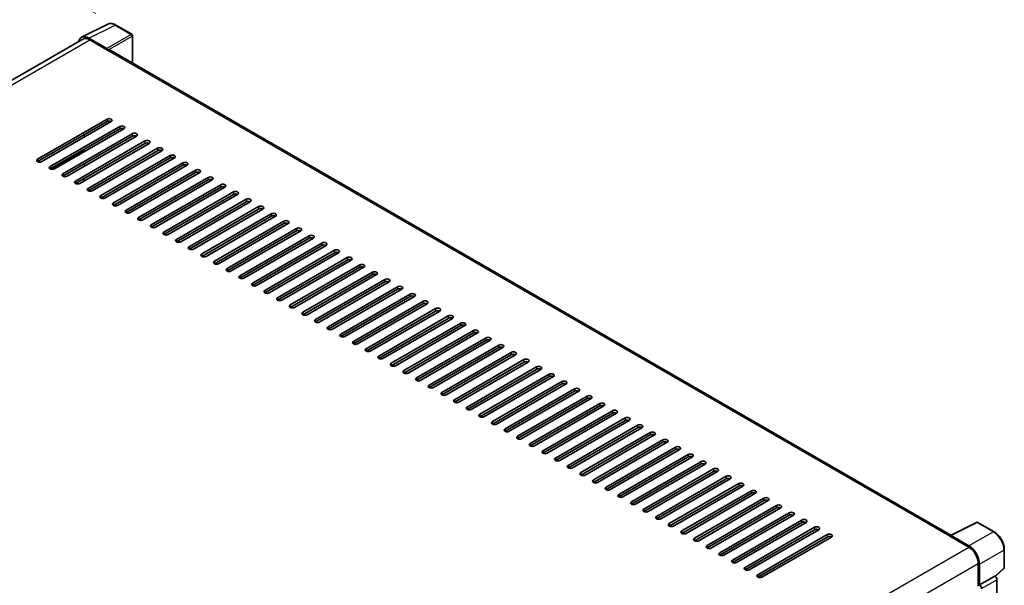
# Model space of a CAD drawing. Units: millimetres. Extents: x 0 to 11409, y 0 to 1546.
# Drawn here: x 492 to 713, y 294 to 421 of the extents above; entities that cross this region are included whole.
import ezdxf

# ---------------------------------------------------------------- set-up
doc = ezdxf.new("R2010")
doc.units = ezdxf.units.MM
doc.header["$LTSCALE"] = 3
doc.layers.get('Defpoints').update_dxf_attribs({"lineweight": 25})
for name, color, linetype, lineweight in [('Dimension (ISO)', 7, 'Continuous', 18), ('Visible (ISO)', 7, 'Continuous', 35), ('Visible Narrow (ISO)', 7, 'Continuous', 25)]:
    doc.layers.add(name, color=color, linetype=linetype, lineweight=lineweight)
doc.styles.add('Note Text (TK)', font='txt')
doc.dimstyles.new('Default - Method 1b (TK)', dxfattribs={"dimscale": 3, "dimtxt": 2.5, "dimasz": 2.5, "dimexe": 1, "dimexo": 1.5, "dimgap": 1, "dimtad": 1, "dimtoh": 1, "dimrnd": 1e-08, "dimdsep": 46, "dimtxsty": 'Note Text (TK)', "dimcen": 0.09, "dimdle": 5, "dimclrd": 100, "dimclre": 100, "dimclrt": 7, "dimadec": 1, "dimazin": 1, "dimtfac": 1, "dimtmove": 0, "dimatfit": 3, "dimfxl": 1, "dimtolj": 1, "dimlwd": -1, "dimlwe": -1, "dimarcsym": 0})

# ---------------------------------------------------------------- blocks, each defined once
blk = doc.blocks.new('*D20')
at = {"layer": 'Defpoints', "color": 0}
for p in [(473.64, 442.87), (513.94, 419.6), (381.82, 342.22)]:
    blk.add_point(p, dxfattribs=at)
at = {"layer": 'Dimension (ISO)', "color": 100}
for p, q in [((509.46, 422.19), (470.65, 444.59)), ((348.18, 369.18), (467.17, 439.07)), ((377.34, 344.81), (338.73, 367.1))]:
    blk.add_line(p, q, dxfattribs=at)
for points in [[(466.54, 440.15), (467.8, 437.99), (473.64, 442.87)], [(347.55, 370.25), (348.81, 368.1), (341.71, 365.38)]]:
    blk.add_solid(points, dxfattribs=at)
at = {"layer": 'Dimension (ISO)', "color": 7, "insert": (397.64, 406.06), "char_height": 7.5, "attachment_point": 4, "rotation": 30.4297, "style": 'Note Text (TK)'}
blk.add_mtext('\\A1;{\\Q-29.570;\\W0.820;\\H0.816x; \\fＭＳ Ｐゴシック|b0|i0;\\H7.5000;280}', dxfattribs=at)
blk = doc.blocks.new('*D21')
at = {"layer": 'Defpoints', "color": 0}
for p in [(380.1, 295.41), (579.81, 179.47), (579.81, 132.93)]:
    blk.add_point(p, dxfattribs=at)
at = {"layer": 'Dimension (ISO)', "color": 100}
for p, q in [((380.1, 290.2), (380.1, 245.4)), ((386.58, 245.1), (573.33, 136.69)), ((579.81, 174.26), (579.81, 129.46))]:
    blk.add_line(p, q, dxfattribs=at)
for points in [[(387.21, 246.18), (385.96, 244.02), (380.1, 248.87)], [(573.95, 137.77), (572.7, 135.61), (579.81, 132.93)]]:
    blk.add_solid(points, dxfattribs=at)
at = {"layer": 'Dimension (ISO)', "color": 7, "insert": (476.75, 200.56), "char_height": 7.5, "attachment_point": 4, "rotation": 329.863, "style": 'Note Text (TK)'}
blk.add_mtext('\\A1;{\\Q-30.137;\\W0.815;\\H0.816x; \\fＭＳ Ｐゴシック|b0|i0;\\H7.5000;430}', dxfattribs=at)

msp = doc.modelspace()

# ---------------------------------------------------------------- linework, layer by layer
at = {"layer": 'Visible (ISO)'}
for p, q in [((506.3142, 416.8558), (512.1806, 419.7856)), ((517.5551, 417.5128), (513.9422, 419.5987)), ((511.9294, 414.3444), (507.9209, 416.6587)), ((517.7217, 411.0662), (517.7217, 417.2242)), ((506.6109, 416.4254), (391.1976, 349.7915)), ((508.1109, 416.2768), (512.3535, 413.8273)), ((512.1649, 413.9362), (512.1649, 413.9364)), ((700.9308, 305.2904), (512.8535, 413.8769)), ((496.4436, 389.5366), (512, 398.518)), ((512, 397.9737), (496.4436, 388.9922)), ((512.9428, 397.9737), (497.3864, 388.9922)), ((499.272, 387.9036), (514.8284, 396.885)), ((514.8284, 396.3407), (499.272, 387.3593)), ((515.7712, 396.3407), (500.2148, 387.3593)), ((502.1005, 386.2706), (517.6568, 395.2521)), ((517.6568, 394.7077), (502.1005, 385.7263)), ((518.5996, 394.7077), (503.0433, 385.7263)), ((506.8616, 394.4628), (506.8616, 395.0071)), ((504.9289, 384.6376), (520.4852, 393.6191)), ((520.4852, 393.0747), (504.9289, 384.0933)), ((521.428, 393.0747), (505.8717, 384.0933)), ((506.8616, 391.1968), (506.8616, 391.7411)), ((507.7573, 383.0046), (523.3137, 391.9861)), ((523.3137, 391.4417), (507.7573, 382.4603)), ((524.2565, 391.4417), (508.7001, 382.4603)), ((510.5857, 381.3716), (526.1421, 390.3531)), ((506.8616, 387.9308), (506.8616, 388.4751)), ((526.1421, 389.8087), (510.5857, 380.8273)), ((527.0849, 389.8087), (511.5285, 380.8273)), ((513.4142, 379.7386), (528.9705, 388.7201)), ((528.9705, 388.1757), (513.4142, 379.1943)), ((529.9133, 388.1757), (514.357, 379.1943)), ((516.2426, 378.1056), (531.7989, 387.0871)), ((531.7989, 386.5428), (516.2426, 377.5613)), ((532.7418, 386.5428), (517.1854, 377.5613)), ((506.8616, 384.6648), (506.8616, 385.2091)), ((519.071, 376.4726), (534.6274, 385.4541)), ((534.6274, 384.9098), (519.071, 375.9283)), ((535.5702, 384.9098), (520.0138, 375.9283)), ((521.8994, 374.8396), (537.4558, 383.8211)), ((537.4558, 383.2768), (521.8994, 374.2953)), ((538.3986, 383.2768), (522.8423, 374.2953)), ((524.7279, 373.2066), (540.2842, 382.1881)), ((540.2842, 381.6438), (524.7279, 372.6623)), ((541.227, 381.6438), (525.6707, 372.6623)), ((527.5563, 371.5737), (543.1127, 380.5551)), ((543.1127, 380.0108), (527.5563, 371.0293)), ((544.0555, 380.0108), (528.4991, 371.0293)), ((530.3847, 369.9407), (545.9411, 378.9221)), ((545.9411, 378.3778), (530.3847, 369.3963)), ((546.8839, 378.3778), (531.3275, 369.3963)), ((533.2132, 368.3077), (548.7695, 377.2891)), ((548.7695, 376.7448), (533.2132, 367.7633)), ((549.7123, 376.7448), (534.156, 367.7633)), ((536.0416, 366.6747), (551.5979, 375.6561)), ((551.5979, 375.1118), (536.0416, 366.1303)), ((552.5407, 375.1118), (536.9844, 366.1303)), ((538.87, 365.0417), (554.4264, 374.0231)), ((554.4264, 373.4788), (538.87, 364.4973)), ((555.3692, 373.4788), (539.8128, 364.4973)), ((541.6984, 363.4087), (557.2548, 372.3901)), ((557.2548, 371.8458), (541.6984, 362.8644)), ((558.1976, 371.8458), (542.6412, 362.8644)), ((544.5269, 361.7757), (560.0832, 370.7572)), ((560.0832, 370.2128), (544.5269, 361.2314)), ((561.026, 370.2128), (545.4697, 361.2314)), ((547.3553, 360.1427), (562.9116, 369.1242)), ((562.9116, 368.5798), (547.3553, 359.5984)), ((563.8545, 368.5798), (548.2981, 359.5984)), ((550.1837, 358.5097), (565.7401, 367.4912)), ((565.7401, 366.9468), (550.1837, 357.9654)), ((566.6829, 366.9468), (551.1265, 357.9654)), ((553.0121, 356.8767), (568.5685, 365.8582)), ((568.5685, 365.3138), (553.0121, 356.3324)), ((569.5113, 365.3138), (553.955, 356.3324)), ((555.8406, 355.2437), (571.3969, 364.2252)), ((571.3969, 363.6809), (555.8406, 354.6994)), ((572.3397, 363.6809), (556.7834, 354.6994)), ((558.669, 353.6107), (574.2254, 362.5922)), ((574.2254, 362.0479), (558.669, 353.0664)), ((575.1682, 362.0479), (559.6118, 353.0664)), ((561.4974, 351.9777), (577.0538, 360.9592)), ((577.0538, 360.4149), (561.4974, 351.4334)), ((577.9966, 360.4149), (562.4402, 351.4334)), ((564.3259, 350.3447), (579.8822, 359.3262)), ((579.8822, 358.7819), (564.3259, 349.8004)), ((580.825, 358.7819), (565.2687, 349.8004)), ((567.1543, 348.7117), (582.7106, 357.6932)), ((582.7106, 357.1489), (567.1543, 348.1674)), ((583.6534, 357.1489), (568.0971, 348.1674)), ((569.9827, 347.0788), (585.5391, 356.0602)), ((585.5391, 355.5159), (569.9827, 346.5344)), ((586.4819, 355.5159), (570.9255, 346.5344)), ((572.8111, 345.4458), (588.3675, 354.4272)), ((588.3675, 353.8829), (572.8111, 344.9014)), ((589.3103, 353.8829), (573.7539, 344.9014)), ((575.6396, 343.8128), (591.1959, 352.7942)), ((591.1959, 352.2499), (575.6396, 343.2684)), ((592.1387, 352.2499), (576.5824, 343.2684)), ((578.468, 342.1798), (594.0243, 351.1612)), ((594.0243, 350.6169), (578.468, 341.6354)), ((594.9671, 350.6169), (579.4108, 341.6354)), ((581.2964, 340.5468), (596.8528, 349.5282)), ((596.8528, 348.9839), (581.2964, 340.0024)), ((597.7956, 348.9839), (582.2392, 340.0024)), ((584.1248, 338.9138), (599.6812, 347.8953)), ((599.6812, 347.3509), (584.1248, 338.3695)), ((600.624, 347.3509), (585.0677, 338.3695)), ((586.9533, 337.2808), (602.5096, 346.2623)), ((602.5096, 345.7179), (586.9533, 336.7365)), ((603.4524, 345.7179), (587.8961, 336.7365)), ((589.7817, 335.6478), (605.338, 344.6293)), ((605.338, 344.0849), (589.7817, 335.1035)), ((606.2809, 344.0849), (590.7245, 335.1035)), ((592.6101, 334.0148), (608.1665, 342.9963)), ((608.1665, 342.4519), (592.6101, 333.4705)), ((609.1093, 342.4519), (593.5529, 333.4705)), ((595.4386, 332.3818), (610.9949, 341.3633)), ((610.9949, 340.8189), (595.4386, 331.8375)), ((611.9377, 340.8189), (596.3814, 331.8375)), ((598.267, 330.7488), (613.8233, 339.7303)), ((613.8233, 339.186), (598.267, 330.2045)), ((614.7661, 339.186), (599.2098, 330.2045)), ((601.0954, 329.1158), (616.6518, 338.0973)), ((616.6518, 337.553), (601.0954, 328.5715)), ((617.5946, 337.553), (602.0382, 328.5715)), ((603.9238, 327.4828), (619.4802, 336.4643)), ((619.4802, 335.92), (603.9238, 326.9385)), ((620.423, 335.92), (604.8666, 326.9385)), ((606.7523, 325.8498), (622.3086, 334.8313)), ((622.3086, 334.287), (606.7523, 325.3055)), ((623.2514, 334.287), (607.6951, 325.3055)), ((609.5807, 324.2168), (625.137, 333.1983)), ((625.137, 332.654), (609.5807, 323.6725)), ((626.0798, 332.654), (610.5235, 323.6725)), ((612.4091, 322.5839), (627.9655, 331.5653)), ((627.9655, 331.021), (612.4091, 322.0395)), ((628.9083, 331.021), (613.3519, 322.0395)), ((615.2375, 320.9509), (630.7939, 329.9323)), ((630.7939, 329.388), (615.2375, 320.4065)), ((631.7367, 329.388), (616.1804, 320.4065)), ((618.066, 319.3179), (633.6223, 328.2993)), ((633.6223, 327.755), (618.066, 318.7735)), ((634.5651, 327.755), (619.0088, 318.7735)), ((620.8944, 317.6849), (636.4507, 326.6663)), ((636.4507, 326.122), (620.8944, 317.1405)), ((637.3936, 326.122), (621.8372, 317.1405)), ((623.7228, 316.0519), (639.2792, 325.0333)), ((639.2792, 324.489), (623.7228, 315.5076)), ((640.222, 324.489), (624.6656, 315.5076)), ((626.5513, 314.4189), (642.1076, 323.4004)), ((642.1076, 322.856), (626.5513, 313.8746)), ((643.0504, 322.856), (627.4941, 313.8746)), ((629.3797, 312.7859), (644.936, 321.7674)), ((644.936, 321.223), (629.3797, 312.2416)), ((645.8788, 321.223), (630.3225, 312.2416)), ((632.2081, 311.1529), (647.7645, 320.1344)), ((647.7645, 319.59), (632.2081, 310.6086)), ((648.7073, 319.59), (633.1509, 310.6086)), ((635.0365, 309.5199), (650.5929, 318.5014)), ((650.5929, 317.957), (635.0365, 308.9756)), ((651.5357, 317.957), (635.9793, 308.9756)), ((637.865, 307.8869), (653.4213, 316.8684)), ((653.4213, 316.324), (637.865, 307.3426)), ((654.3641, 316.324), (638.8078, 307.3426)), ((640.6934, 306.2539), (656.2497, 315.2354)), ((656.2497, 314.6911), (640.6934, 305.7096)), ((657.1925, 314.6911), (641.6362, 305.7096)), ((643.5218, 304.6209), (659.0782, 313.6024)), ((659.0782, 313.0581), (643.5218, 304.0766)), ((660.021, 313.0581), (644.4646, 304.0766)), ((646.3502, 302.9879), (661.9066, 311.9694)), ((661.9066, 311.4251), (646.3502, 302.4436)), ((662.8494, 311.4251), (647.2931, 302.4436)), ((649.1787, 301.3549), (664.735, 310.3364)), ((664.735, 309.7921), (649.1787, 300.8106)), ((665.6778, 309.7921), (650.1215, 300.8106)), ((652.0071, 299.722), (667.5634, 308.7034)), ((667.5634, 308.1591), (652.0071, 299.1776)), ((668.5063, 308.1591), (652.9499, 299.1776)), ((654.8355, 298.089), (670.3919, 307.0704)), ((670.3919, 306.5261), (654.8355, 297.5446)), ((671.3347, 306.5261), (655.7783, 297.5446)), ((700.8016, 305.2259), (706.6681, 308.1557)), ((710.5965, 306.0603), (706.9837, 308.1462)), ((657.664, 296.456), (673.2203, 305.4374)), ((673.2203, 304.8931), (657.664, 295.9116)), ((674.1631, 304.8931), (658.6068, 295.9116)), ((700.6796, 305.0972), (704.9223, 302.6477)), ((700.7268, 305.0702), (700.7268, 305.07)), ((704.9708, 302.8919), (700.9623, 305.2062)), ((712.8832, 298.0638), (712.8832, 302.0996)), ((707.0436, 298.9735), (707.0436, 293.8607)), ((707.3264, 294.1834), (707.3264, 298.8119)), ((710.8707, 296.0552), (712.7763, 297.8191)), ((707.3264, 294.1834), (710.7385, 296.1533)), ((710.7388, 296.1532), (710.7385, 296.1533)), ((707.3267, 294.1832), (707.3264, 294.1834)), ((711.2099, 258.6071), (711.2099, 295.3372))]:
    msp.add_line(p, q, dxfattribs=at)
for centre, start, end in [((517.3884, 417.2242), 0, 60), ((706.817, 307.8575), 60, 116.538708), ((712.5499, 298.0638), 312.789481, 0)]:
    msp.add_arc(centre, 0.3333, start, end, dxfattribs=at)
for centre, major_axis, ratio, start_param, end_param in [((507.9237, 413.9337), (-1.6687, 2.8903), 0.5766475, 5.49839613, 6.85065115), ((508.1109, 413.8273), (-1.5, 2.5981), 0.57735027, 5.49778714, 6.28318531), ((511.9291, 414.0722), (0.1667, -0.2887), 0.5780539, 0.78600715, 2.3555855), ((512.3535, 413.0109), (0.5, 0.866), 0.57735027, 0, 0.78539816), ((512.4714, 398.2459), (0.6667, 0), 0.57735027, 5.49778716, 8.63937978), ((512.4714, 397.7015), (-0.6667, 0), 0.57735027, 3.92699082, 5.49778713), ((515.2998, 396.6129), (0.6667, 0), 0.57735027, 5.49778716, 8.63937978), ((515.2998, 396.0685), (-0.6667, 0), 0.57735027, 3.92699082, 5.49778713), ((518.1282, 394.9799), (0.6667, 0), 0.57735027, 5.49778716, 8.63937978), ((518.1282, 394.4356), (-0.6667, 0), 0.57735027, 3.92699082, 5.49778713), ((520.9566, 393.3469), (0.6667, 0), 0.57735027, 5.49778716, 8.63937978), ((520.9566, 392.8026), (-0.6667, 0), 0.57735027, 3.92699082, 5.49778713), ((523.7851, 391.7139), (0.6667, 0), 0.57735027, 5.49778716, 8.63937978), ((523.7851, 391.1696), (-0.6667, 0), 0.57735027, 3.92699082, 5.49778713), ((526.6135, 390.0809), (0.6667, 0), 0.57735027, 5.49778716, 8.63937978), ((496.915, 389.2644), (-0.6667, 0), 0.57735027, 5.49778716, 8.63937978), ((526.6135, 389.5366), (-0.6667, 0), 0.57735027, 3.92699082, 5.49778713), ((529.4419, 388.4479), (0.6667, 0), 0.57735027, 5.49778716, 8.63937978), ((529.4419, 387.9036), (-0.6667, 0), 0.57735027, 3.92699082, 5.49778713), ((499.7434, 387.6314), (-0.6667, 0), 0.57735027, 5.49778716, 8.63937978), ((502.5719, 385.9984), (-0.6667, 0), 0.57735027, 5.49778716, 8.63937978), ((532.2703, 386.8149), (0.6667, 0), 0.57735027, 5.49778716, 8.63937978), ((532.2703, 386.2706), (-0.6667, 0), 0.57735027, 3.92699082, 5.49778713), ((505.4003, 384.3654), (-0.6667, 0), 0.57735027, 5.49778716, 8.63937978), ((535.0988, 385.1819), (0.6667, 0), 0.57735027, 5.49778716, 8.63937978), ((535.0988, 384.6376), (-0.6667, 0), 0.57735027, 3.92699082, 5.49778713), ((537.9272, 383.5489), (0.6667, 0), 0.57735027, 5.49778716, 8.63937978), ((508.2287, 382.7324), (-0.6667, 0), 0.57735027, 5.49778716, 8.63937978), ((511.0571, 381.0994), (-0.6667, 0), 0.57735027, 5.49778716, 8.63937978), ((537.9272, 383.0046), (-0.6667, 0), 0.57735027, 3.92699082, 5.49778713), ((540.7556, 381.9159), (0.6667, 0), 0.57735027, 5.49778716, 8.63937978), ((540.7556, 381.3716), (-0.6667, 0), 0.57735027, 3.92699082, 5.49778713), ((513.8856, 379.4665), (-0.6667, 0), 0.57735027, 5.49778716, 8.63937978), ((543.5841, 380.2829), (0.6667, 0), 0.57735027, 5.49778716, 8.63937978), ((543.5841, 379.7386), (-0.6667, 0), 0.57735027, 3.92699082, 5.49778713), ((516.714, 377.8335), (-0.6667, 0), 0.57735027, 5.49778716, 8.63937978), ((546.4125, 378.65), (0.6667, 0), 0.57735027, 5.49778716, 8.63937978), ((546.4125, 378.1056), (-0.6667, 0), 0.57735027, 3.92699082, 5.49778713), ((549.2409, 377.017), (0.6667, 0), 0.57735027, 5.49778716, 8.63937978), ((519.5424, 376.2005), (-0.6667, 0), 0.57735027, 5.49778716, 8.63937978), ((522.3709, 374.5675), (-0.6667, 0), 0.57735027, 5.49778716, 8.63937978), ((549.2409, 376.4726), (-0.6667, 0), 0.57735027, 3.92699082, 5.49778713), ((552.0693, 375.384), (0.6667, 0), 0.57735027, 5.49778716, 8.63937978), ((552.0693, 374.8396), (-0.6667, 0), 0.57735027, 3.92699082, 5.49778713), ((525.1993, 372.9345), (-0.6667, 0), 0.57735027, 5.49778716, 8.63937978), ((554.8978, 373.751), (0.6667, 0), 0.57735027, 5.49778716, 8.63937978), ((554.8978, 373.2066), (-0.6667, 0), 0.57735027, 3.92699082, 5.49778713), ((528.0277, 371.3015), (-0.6667, 0), 0.57735027, 5.49778716, 8.63937978), ((557.7262, 372.118), (0.6667, 0), 0.57735027, 5.49778716, 8.63937978), ((557.7262, 371.5737), (-0.6667, 0), 0.57735027, 3.92699082, 5.49778713), ((560.5546, 370.485), (0.6667, 0), 0.57735027, 5.49778716, 8.63937978), ((560.5546, 369.9407), (-0.6667, 0), 0.57735027, 3.92699082, 5.49778713), ((530.8561, 369.6685), (-0.6667, 0), 0.57735027, 5.49778716, 8.63937978), ((533.6846, 368.0355), (-0.6667, 0), 0.57735027, 5.49778716, 8.63937978), ((563.383, 368.852), (0.6667, 0), 0.57735027, 5.49778716, 8.63937978), ((563.383, 368.3077), (-0.6667, 0), 0.57735027, 3.92699082, 5.49778713), ((536.513, 366.4025), (-0.6667, 0), 0.57735027, 5.49778716, 8.63937978), ((566.2115, 367.219), (0.6667, 0), 0.57735027, 5.49778716, 8.63937978), ((566.2115, 366.6747), (-0.6667, 0), 0.57735027, 3.92699082, 5.49778713), ((569.0399, 365.586), (0.6667, 0), 0.57735027, 5.49778716, 8.63937978), ((539.3414, 364.7695), (-0.6667, 0), 0.57735027, 5.49778716, 8.63937978), ((569.0399, 365.0417), (-0.6667, 0), 0.57735027, 3.92699082, 5.49778713), ((571.8683, 363.953), (0.6667, 0), 0.57735027, 5.49778716, 8.63937978), ((571.8683, 363.4087), (-0.6667, 0), 0.57735027, 3.92699082, 5.49778713), ((542.1698, 363.1365), (-0.6667, 0), 0.57735027, 5.49778716, 8.63937978), ((544.9983, 361.5035), (-0.6667, 0), 0.57735027, 5.49778716, 8.63937978), ((574.6968, 362.32), (0.6667, 0), 0.57735027, 5.49778716, 8.63937978), ((574.6968, 361.7757), (-0.6667, 0), 0.57735027, 3.92699082, 5.49778713), ((547.8267, 359.8705), (-0.6667, 0), 0.57735027, 5.49778716, 8.63937978), ((577.5252, 360.687), (0.6667, 0), 0.57735027, 5.49778716, 8.63937978), ((577.5252, 360.1427), (-0.6667, 0), 0.57735027, 3.92699082, 5.49778713), ((580.3536, 359.054), (0.6667, 0), 0.57735027, 5.49778716, 8.63937978), ((550.6551, 358.2375), (-0.6667, 0), 0.57735027, 5.49778716, 8.63937978), ((580.3536, 358.5097), (-0.6667, 0), 0.57735027, 3.92699082, 5.49778713), ((583.182, 357.421), (0.6667, 0), 0.57735027, 5.49778716, 8.63937978), ((583.182, 356.8767), (-0.6667, 0), 0.57735027, 3.92699082, 5.49778713), ((553.4836, 356.6045), (-0.6667, 0), 0.57735027, 5.49778716, 8.63937978), ((556.312, 354.9716), (-0.6667, 0), 0.57735027, 5.49778716, 8.63937978), ((586.0105, 355.7881), (0.6667, 0), 0.57735027, 5.49778716, 8.63937978), ((586.0105, 355.2437), (-0.6667, 0), 0.57735027, 3.92699082, 5.49778713), ((559.1404, 353.3386), (-0.6667, 0), 0.57735027, 5.49778716, 8.63937978), ((588.8389, 354.1551), (0.6667, 0), 0.57735027, 5.49778716, 8.63937978), ((588.8389, 353.6107), (-0.6667, 0), 0.57735027, 3.92699082, 5.49778713), ((591.6673, 352.5221), (0.6667, 0), 0.57735027, 5.49778716, 8.63937978), ((561.9688, 351.7056), (-0.6667, 0), 0.57735027, 5.49778716, 8.63937978), ((591.6673, 351.9777), (-0.6667, 0), 0.57735027, 3.92699082, 5.49778713), ((594.4957, 350.8891), (0.6667, 0), 0.57735027, 5.49778716, 8.63937978), ((594.4957, 350.3447), (-0.6667, 0), 0.57735027, 3.92699082, 5.49778713), ((564.7973, 350.0726), (-0.6667, 0), 0.57735027, 5.49778716, 8.63937978), ((567.6257, 348.4396), (-0.6667, 0), 0.57735027, 5.49778716, 8.63937978), ((597.3242, 349.2561), (0.6667, 0), 0.57735027, 5.49778715, 8.63937978), ((597.3242, 348.7117), (-0.6667, 0), 0.57735027, 3.92699082, 5.49778713), ((570.4541, 346.8066), (-0.6667, 0), 0.57735027, 5.49778716, 8.63937978), ((600.1526, 347.6231), (0.6667, 0), 0.57735027, 5.49778716, 8.63937978), ((600.1526, 347.0788), (-0.6667, 0), 0.57735027, 3.92699082, 5.49778713), ((602.981, 345.9901), (0.6667, 0), 0.57735027, 5.49778716, 8.63937978), ((573.2825, 345.1736), (-0.6667, 0), 0.57735027, 5.49778716, 8.63937978), ((602.981, 345.4458), (-0.6667, 0), 0.57735027, 3.92699082, 5.49778713), ((605.8095, 344.3571), (0.6667, 0), 0.57735027, 5.49778716, 8.63937978), ((605.8095, 343.8128), (-0.6667, 0), 0.57735027, 3.92699082, 5.49778713), ((576.111, 343.5406), (-0.6667, 0), 0.57735027, 5.49778716, 8.63937978), ((578.9394, 341.9076), (-0.6667, 0), 0.57735027, 5.49778716, 8.63937978), ((608.6379, 342.7241), (0.6667, 0), 0.57735027, 5.49778716, 8.63937978), ((608.6379, 342.1798), (-0.6667, 0), 0.57735027, 3.92699082, 5.49778713), ((581.7678, 340.2746), (-0.6667, 0), 0.57735027, 5.49778716, 8.63937978), ((611.4663, 341.0911), (0.6667, 0), 0.57735027, 5.49778716, 8.63937978), ((611.4663, 340.5468), (-0.6667, 0), 0.57735027, 3.92699082, 5.49778713), ((614.2947, 339.4581), (0.6667, 0), 0.57735027, 5.49778716, 8.63937978), ((584.5962, 338.6416), (-0.6667, 0), 0.57735027, 5.49778716, 8.63937978), ((587.4247, 337.0086), (-0.6667, 0), 0.57735027, 5.49778716, 8.63937978), ((614.2947, 338.9138), (-0.6667, 0), 0.57735027, 3.92699082, 5.49778713), ((617.1232, 337.8251), (0.6667, 0), 0.57735027, 5.49778716, 8.63937978), ((617.1232, 337.2808), (-0.6667, 0), 0.57735027, 3.92699082, 5.49778713), ((590.2531, 335.3756), (-0.6667, 0), 0.57735027, 5.49778716, 8.63937978), ((619.9516, 336.1921), (0.6667, 0), 0.57735027, 5.49778716, 8.63937978), ((619.9516, 335.6478), (-0.6667, 0), 0.57735027, 3.92699082, 5.49778713), ((593.0815, 333.7426), (-0.6667, 0), 0.57735027, 5.49778716, 8.63937978), ((622.78, 334.5591), (0.6667, 0), 0.57735027, 5.49778716, 8.63937978), ((622.78, 334.0148), (-0.6667, 0), 0.57735027, 3.92699082, 5.49778713), ((625.6084, 332.9261), (0.6667, 0), 0.57735027, 5.49778716, 8.63937978), ((595.91, 332.1096), (-0.6667, 0), 0.57735027, 5.49778716, 8.63937978), ((598.7384, 330.4767), (-0.6667, 0), 0.57735027, 5.49778716, 8.63937978), ((625.6084, 332.3818), (-0.6667, 0), 0.57735027, 3.92699082, 5.49778713), ((628.4369, 331.2932), (0.6667, 0), 0.57735027, 5.49778716, 8.63937978), ((628.4369, 330.7488), (-0.6667, 0), 0.57735027, 3.92699082, 5.49778713), ((601.5668, 328.8437), (-0.6667, 0), 0.57735027, 5.49778716, 8.63937978), ((631.2653, 329.6602), (0.6667, 0), 0.57735027, 5.49778716, 8.63937978), ((631.2653, 329.1158), (-0.6667, 0), 0.57735027, 3.92699082, 5.49778713), ((604.3952, 327.2107), (-0.6667, 0), 0.57735027, 5.49778716, 8.63937978), ((634.0937, 328.0272), (0.6667, 0), 0.57735027, 5.49778716, 8.63937978), ((634.0937, 327.4828), (-0.6667, 0), 0.57735027, 3.92699082, 5.49778713), ((636.9222, 326.3942), (0.6667, 0), 0.57735027, 5.49778716, 8.63937978), ((636.9222, 325.8498), (-0.6667, 0), 0.57735027, 3.92699082, 5.49778713), ((607.2237, 325.5777), (-0.6667, 0), 0.57735027, 5.49778716, 8.63937978), ((610.0521, 323.9447), (-0.6667, 0), 0.57735027, 5.49778716, 8.63937978), ((639.7506, 324.7612), (0.6667, 0), 0.57735027, 5.49778716, 8.63937978), ((639.7506, 324.2168), (-0.6667, 0), 0.57735027, 3.92699082, 5.49778713), ((612.8805, 322.3117), (-0.6667, 0), 0.57735027, 5.49778716, 8.63937978), ((642.579, 323.1282), (0.6667, 0), 0.57735027, 5.49778716, 8.63937978), ((642.579, 322.5839), (-0.6667, 0), 0.57735027, 3.92699082, 5.49778713), ((645.4074, 321.4952), (0.6667, 0), 0.57735027, 5.49778716, 8.63937978), ((615.7089, 320.6787), (-0.6667, 0), 0.57735027, 5.49778716, 8.63937978), ((645.4074, 320.9509), (-0.6667, 0), 0.57735027, 3.92699082, 5.49778713), ((648.2359, 319.8622), (0.6667, 0), 0.57735027, 5.49778716, 8.63937978), ((648.2359, 319.3179), (-0.6667, 0), 0.57735027, 3.92699082, 5.49778713), ((618.5374, 319.0457), (-0.6667, 0), 0.57735027, 5.49778716, 8.63937978), ((621.3658, 317.4127), (-0.6667, 0), 0.57735027, 5.49778716, 8.63937978), ((651.0643, 318.2292), (0.6667, 0), 0.57735027, 5.49778716, 8.63937978), ((651.0643, 317.6849), (-0.6667, 0), 0.57735027, 3.92699082, 5.49778713), ((624.1942, 315.7797), (-0.6667, 0), 0.57735027, 5.49778716, 8.63937978), ((653.8927, 316.5962), (0.6667, 0), 0.57735027, 5.49778716, 8.63937978), ((653.8927, 316.0519), (-0.6667, 0), 0.57735027, 3.92699082, 5.49778713), ((656.7211, 314.9632), (0.6667, 0), 0.57735027, 5.49778716, 8.63937978), ((627.0227, 314.1467), (-0.6667, 0), 0.57735027, 5.49778716, 8.63937978), ((656.7211, 314.4189), (-0.6667, 0), 0.57735027, 3.92699082, 5.49778713), ((659.5496, 313.3302), (0.6667, 0), 0.57735027, 5.49778716, 8.63937978), ((659.5496, 312.7859), (-0.6667, 0), 0.57735027, 3.92699082, 5.49778713), ((629.8511, 312.5137), (-0.6667, 0), 0.57735027, 5.49778716, 8.63937978), ((632.6795, 310.8807), (-0.6667, 0), 0.57735027, 5.49778716, 8.63937978), ((662.378, 311.6972), (0.6667, 0), 0.57735027, 5.49778716, 8.63937978), ((662.378, 311.1529), (-0.6667, 0), 0.57735027, 3.92699082, 5.49778713), ((635.5079, 309.2477), (-0.6667, 0), 0.57735027, 5.49778716, 8.63937978), ((665.2064, 310.0642), (0.6667, 0), 0.57735027, 5.49778716, 8.63937978), ((665.2064, 309.5199), (-0.6667, 0), 0.57735027, 3.92699082, 5.49778713), ((668.0349, 308.4312), (0.6667, 0), 0.57735027, 5.49778716, 8.63937978), ((638.3364, 307.6148), (-0.6667, 0), 0.57735027, 5.49778716, 8.63937978), ((668.0349, 307.8869), (-0.6667, 0), 0.57735027, 3.92699082, 5.49778713), ((670.8633, 306.7983), (0.6667, 0), 0.57735027, 5.49778716, 8.63937978), ((670.8633, 306.2539), (-0.6667, 0), 0.57735027, 3.92699082, 5.49778713), ((641.1648, 305.9818), (-0.6667, 0), 0.57735027, 5.49778716, 8.63937978), ((643.9932, 304.3488), (-0.6667, 0), 0.57735027, 5.49778716, 8.63937978), ((673.6917, 305.1653), (0.6667, 0), 0.57735027, 5.49778716, 8.63937978), ((673.6917, 304.6209), (-0.6667, 0), 0.57735027, 3.92699082, 5.49778713), ((700.6796, 304.2807), (0.5, 0.866), 0.57735027, 0.71092153, 0.78539816), ((700.9626, 304.9337), (-0.1669, 0.289), 0.5766475, 5.49839613, 7.06797448), ((646.8216, 302.7158), (-0.6667, 0), 0.57735027, 5.49778716, 8.63937978), ((704.9223, 300.1982), (1.5, -2.5981), 0.57735027, 0.78539816, 2.35619449), ((704.968, 300.1702), (1.6667, -2.8868), 0.5780539, 0.78600715, 2.3555855), ((649.6501, 301.0828), (-0.6667, 0), 0.57735027, 5.49778716, 8.63937978), ((652.4785, 299.4498), (-0.6667, 0), 0.57735027, 5.49778716, 8.63937978), ((655.3069, 297.8168), (-0.6667, 0), 0.57735027, 5.49778716, 8.63937978), ((658.1354, 296.1838), (-0.6667, 0), 0.57735027, 5.49778716, 8.63937978), ((710.7382, 295.6088), (-0.3333, 0.5774), 0.5780539, 3.9275998, 5.49717816), ((707.3261, 293.6389), (0.3333, -0.5774), 0.5780539, 0.78600715, 2.3555855)]:
    msp.add_ellipse(centre, major_axis=major_axis, ratio=ratio, start_param=start_param, end_param=end_param, dxfattribs=at)
for points, knots in [([(513.9422, 419.5987), (513.8236, 419.6672), (513.7036, 419.7262), (513.4623, 419.8234), (513.3411, 419.8616), (513.0991, 419.9148), (512.9783, 419.9299), (512.7398, 419.9345), (512.6221, 419.924), (512.3941, 419.8754), (512.2839, 419.8372), (512.1806, 419.7856)], [-0.784789176, -0.784789176, -0.784789176, -0.784789176, -0.634804167, -0.634804167, -0.484819157, -0.484819157, -0.334834148, -0.334834148, -0.184849139, -0.184849139, -0.03486413, -0.03486413, -0.03486413, -0.03486413]), ([(712.8832, 302.0996), (712.8832, 302.243), (712.8735, 302.3901), (712.8355, 302.6894), (712.8072, 302.8415), (712.7331, 303.1477), (712.6873, 303.3017), (712.5794, 303.6086), (712.5173, 303.7615), (712.3782, 304.0628), (712.3013, 304.2112), (712.1343, 304.5005), (712.0442, 304.6414), (711.8527, 304.9125), (711.7514, 305.0427), (711.5396, 305.2896), (711.4291, 305.4063), (711.201, 305.6235), (711.0834, 305.724), (710.8432, 305.9066), (710.7207, 305.9886), (710.5965, 306.0603)], [-0.78478918, -0.78478918, -0.78478918, -0.78478918, -0.62783134, -0.62783134, -0.47087351, -0.47087351, -0.31391567, -0.31391567, -0.15695784, -0.15695784, 0, 0, 0.15695784, 0.15695784, 0.31391567, 0.31391567, 0.47087351, 0.47087351, 0.62783134, 0.62783134, 0.78478918, 0.78478918, 0.78478918, 0.78478918])]:
    msp.add_open_spline(points, degree=3, knots=knots, dxfattribs=at)
at = {"layer": 'Visible Narrow (ISO)'}
for p, q in [((507.9209, 416.6587), (513.7838, 419.5868)), ((513.7838, 419.5868), (517.3966, 417.5009)), ((517.3966, 417.5009), (511.9294, 414.3444)), ((512.1649, 413.9364), (517.6322, 417.0929)), ((517.6322, 417.0929), (517.6322, 411.1179)), ((392.0763, 349.2843), (508.1109, 416.2768)), ((512.3535, 413.8273), (700.6796, 305.0972)), ((512, 398.518), (512, 397.9737)), ((514.8284, 396.885), (514.8284, 396.3407)), ((517.6568, 395.2521), (517.6568, 394.7077)), ((520.4852, 393.6191), (520.4852, 393.0747)), ((499.4668, 387.2812), (506.8616, 391.5506)), ((523.3137, 391.9861), (523.3137, 391.4417)), ((526.1421, 390.3531), (526.1421, 389.8087)), ((496.4436, 389.5366), (496.4436, 388.9922)), ((528.9705, 388.7201), (528.9705, 388.1757)), ((499.272, 387.9036), (499.272, 387.3593)), ((502.1005, 386.2706), (502.1005, 385.7263)), ((531.7989, 387.0871), (531.7989, 386.5428)), ((504.9289, 384.6376), (504.9289, 384.0933)), ((534.6274, 385.4541), (534.6274, 384.9098)), ((537.4558, 383.8211), (537.4558, 383.2768)), ((507.7573, 383.0046), (507.7573, 382.4603)), ((510.5857, 381.3716), (510.5857, 380.8273)), ((540.2842, 382.1881), (540.2842, 381.6438)), ((513.4142, 379.7386), (513.4142, 379.1943)), ((543.1127, 380.5551), (543.1127, 380.0108)), ((516.2426, 378.1056), (516.2426, 377.5613)), ((545.9411, 378.9221), (545.9411, 378.3778)), ((548.7695, 377.2891), (548.7695, 376.7448)), ((519.071, 376.4726), (519.071, 375.9283)), ((521.8994, 374.8396), (521.8994, 374.2953)), ((551.5979, 375.6561), (551.5979, 375.1118)), ((524.7279, 373.2066), (524.7279, 372.6623)), ((554.4264, 374.0231), (554.4264, 373.4788)), ((527.5563, 371.5737), (527.5563, 371.0293)), ((557.2548, 372.3901), (557.2548, 371.8458)), ((560.0832, 370.7572), (560.0832, 370.2128)), ((530.3847, 369.9407), (530.3847, 369.3963)), ((533.2132, 368.3077), (533.2132, 367.7633)), ((562.9116, 369.1242), (562.9116, 368.5798)), ((536.0416, 366.6747), (536.0416, 366.1303)), ((565.7401, 367.4912), (565.7401, 366.9468)), ((538.87, 365.0417), (538.87, 364.4973)), ((568.5685, 365.8582), (568.5685, 365.3138)), ((571.3969, 364.2252), (571.3969, 363.6809)), ((541.6984, 363.4087), (541.6984, 362.8644)), ((544.5269, 361.7757), (544.5269, 361.2314)), ((574.2254, 362.5922), (574.2254, 362.0479)), ((547.3553, 360.1427), (547.3553, 359.5984)), ((577.0538, 360.9592), (577.0538, 360.4149)), ((579.8822, 359.3262), (579.8822, 358.7819)), ((550.1837, 358.5097), (550.1837, 357.9654)), ((582.7106, 357.6932), (582.7106, 357.1489)), ((553.0121, 356.8767), (553.0121, 356.3324)), ((555.8406, 355.2437), (555.8406, 354.6994)), ((585.5391, 356.0602), (585.5391, 355.5159)), ((558.669, 353.6107), (558.669, 353.0664)), ((588.3675, 354.4272), (588.3675, 353.8829)), ((591.1959, 352.7942), (591.1959, 352.2499)), ((561.4974, 351.9777), (561.4974, 351.4334)), ((594.0243, 351.1612), (594.0243, 350.6169)), ((564.3259, 350.3447), (564.3259, 349.8004)), ((567.1543, 348.7117), (567.1543, 348.1674)), ((596.8528, 349.5282), (596.8528, 348.9839)), ((569.9827, 347.0788), (569.9827, 346.5344)), ((599.6812, 347.8953), (599.6812, 347.3509)), ((602.5096, 346.2623), (602.5096, 345.7179)), ((572.8111, 345.4458), (572.8111, 344.9014)), ((605.338, 344.6293), (605.338, 344.0849)), ((575.6396, 343.8128), (575.6396, 343.2684)), ((578.468, 342.1798), (578.468, 341.6354)), ((608.1665, 342.9963), (608.1665, 342.4519)), ((581.2964, 340.5468), (581.2964, 340.0024)), ((610.9949, 341.3633), (610.9949, 340.8189)), ((613.8233, 339.7303), (613.8233, 339.186)), ((584.1248, 338.9138), (584.1248, 338.3695)), ((586.9533, 337.2808), (586.9533, 336.7365)), ((616.6518, 338.0973), (616.6518, 337.553)), ((589.7817, 335.6478), (589.7817, 335.1035)), ((619.4802, 336.4643), (619.4802, 335.92)), ((592.6101, 334.0148), (592.6101, 333.4705)), ((622.3086, 334.8313), (622.3086, 334.287)), ((625.137, 333.1983), (625.137, 332.654)), ((595.4386, 332.3818), (595.4386, 331.8375)), ((598.267, 330.7488), (598.267, 330.2045)), ((627.9655, 331.5653), (627.9655, 331.021)), ((601.0954, 329.1158), (601.0954, 328.5715)), ((630.7939, 329.9323), (630.7939, 329.388)), ((603.9238, 327.4828), (603.9238, 326.9385)), ((633.6223, 328.2993), (633.6223, 327.755)), ((636.4507, 326.6663), (636.4507, 326.122)), ((606.7523, 325.8498), (606.7523, 325.3055)), ((609.5807, 324.2168), (609.5807, 323.6725)), ((639.2792, 325.0333), (639.2792, 324.489)), ((612.4091, 322.5839), (612.4091, 322.0395)), ((642.1076, 323.4004), (642.1076, 322.856)), ((615.2375, 320.9509), (615.2375, 320.4065)), ((644.936, 321.7674), (644.936, 321.223)), ((647.7645, 320.1344), (647.7645, 319.59)), ((618.066, 319.3179), (618.066, 318.7735)), ((620.8944, 317.6849), (620.8944, 317.1405)), ((650.5929, 318.5014), (650.5929, 317.957)), ((623.7228, 316.0519), (623.7228, 315.5076)), ((653.4213, 316.8684), (653.4213, 316.324)), ((656.2497, 315.2354), (656.2497, 314.6911)), ((626.5513, 314.4189), (626.5513, 313.8746)), ((659.0782, 313.6024), (659.0782, 313.0581)), ((629.3797, 312.7859), (629.3797, 312.2416)), ((632.2081, 311.1529), (632.2081, 310.6086)), ((661.9066, 311.9694), (661.9066, 311.4251)), ((635.0365, 309.5199), (635.0365, 308.9756)), ((664.735, 310.3364), (664.735, 309.7921)), ((667.5634, 308.7034), (667.5634, 308.1591)), ((637.865, 307.8869), (637.865, 307.3426)), ((670.3919, 307.0704), (670.3919, 306.5261)), ((700.9623, 305.2062), (706.8252, 308.1343)), ((706.8252, 308.1343), (710.4381, 306.0484)), ((640.6934, 306.2539), (640.6934, 305.7096)), ((643.5218, 304.6209), (643.5218, 304.0766)), ((673.2203, 305.4374), (673.2203, 304.8931)), ((710.4381, 306.0484), (704.9708, 302.8919)), ((588.83, 235.6219), (704.9223, 302.6477)), ((646.3502, 302.9879), (646.3502, 302.4436)), ((649.1787, 301.3549), (649.1787, 300.8106)), ((707.3264, 298.8119), (712.7937, 301.9684)), ((712.7937, 301.9684), (712.7937, 297.9325)), ((590.9815, 231.965), (707.0436, 298.9735)), ((652.0071, 299.722), (652.0071, 299.1776)), ((654.8355, 298.089), (654.8355, 297.5446)), ((712.7937, 297.9325), (710.8156, 296.1015)), ((657.664, 296.456), (657.664, 295.9116)), ((710.7388, 296.1532), (707.3267, 294.1832)), ((707.7978, 293.3672), (711.2099, 295.3372))]:
    msp.add_line(p, q, dxfattribs=at)
for centre, major_axis, ratio, start_param, end_param in [((513.7781, 416.8576), (-1.6509, 2.8996), 0.57677384, 5.50187364, 6.25179868), ((513.7756, 419.31), (0.1667, 0.2887), 0.57735027, 0, 0.75049158), ((517.3884, 417.2242), (0.1667, 0.2887), 0.57735027, 0, 0.75049158), ((517.3884, 417.2242), (0.1667, -0.2887), 0.61692145, 0.78600715, 2.3555855), ((517.3884, 417.2242), (0.3333, 0), 0.57735027, 5.53269373, 6.28318531), ((706.817, 307.8575), (-0.1489, 0.2982), 0.5766475, 5.53326026, 6.28318531), ((706.817, 307.8575), (0.1667, 0.2887), 0.57735027, 0, 0.75049158), ((710.4299, 305.7716), (0.1667, 0.2887), 0.57735027, 0, 0.75049158), ((710.4273, 303.3221), (1.6667, -2.8868), 0.58194065, 0.78600715, 2.3555855), ((712.5499, 302.0996), (0.3333, 0), 0.57735027, 5.53269373, 6.28318531), ((712.5499, 298.0638), (0.2264, -0.2446), 0.43528024, 0, 0.66685618), ((712.5499, 298.0638), (0.3333, 0), 0.57735027, 5.53269373, 6.28318531)]:
    msp.add_ellipse(centre, major_axis=major_axis, ratio=ratio, start_param=start_param, end_param=end_param, dxfattribs=at)

# ---------------------------------------------------------------- dimensions: what is measured, and where the dimension line sits
at = {"layer": 'Dimension (ISO)', "color": 100}
for base, p1, p2, angle, text, override, picture, middle in [((473.6371, 442.8689), (381.8216, 342.2206), (513.9422, 419.5987), 210.42972, '{\\Q-29.570;\\W0.820;\\H0.816x; \\fＭＳ Ｐゴシック|b0|i0;\\H7.5000;280}', {"dimgap": 1, "dimtoh": 0, "dimdec": 2, "dimlfac": 1.827843, "dimtol": 0, "dimlim": 0, "dimtp": 0, "dimtm": 0, "dimtdec": 2, "dimtofl": 0, "dimatfit": 1}, '*D20', (407.675, 404.1231)), ((579.8115, 132.9253), (380.0977, 295.4081), (579.8115, 179.4656), 149.862973, '{\\Q-30.137;\\W0.815;\\H0.816x; \\fＭＳ Ｐゴシック|b0|i0;\\H7.5000;430}', {"dimgap": 1, "dimtoh": 0, "dimdec": 2, "dimlfac": 1.839656, "dimtol": 0, "dimlim": 0, "dimtp": 0, "dimtm": 0, "dimtdec": 2, "dimtofl": 0, "dimatfit": 1}, '*D21', (479.9546, 190.8966))]:
    dim = msp.add_linear_dim(base=base, p1=p1, p2=p2, angle=angle, text=text, dimstyle='Default - Method 1b (TK)', override=override, dxfattribs=at)
    dim.commit()
    dim.dimension.update_dxf_attribs({"geometry": picture, "text_midpoint": middle, "dimtype": 160})

doc.saveas('drawing.dxf')
